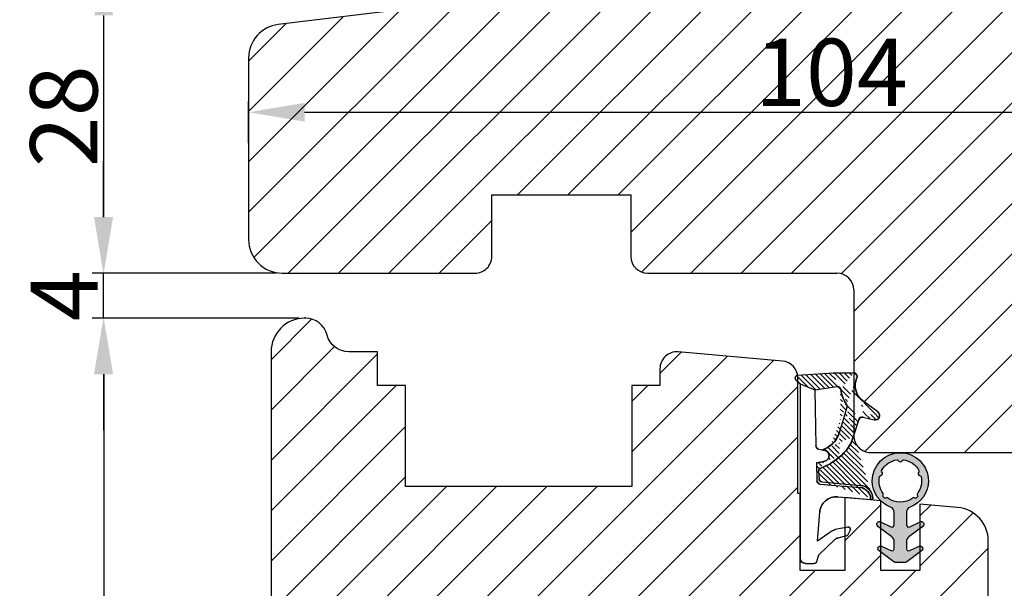
# Model space of a CAD drawing. Units: millimetres. Extents: x 63 to 3172, y -2920 to 353.
# Drawn here: x 254 to 276, y -396 to -383 of the extents above; entities that cross this region are included whole.
import ezdxf

# ---------------------------------------------------------------- set-up
doc = ezdxf.new("R2010")
doc.units = ezdxf.units.MM
doc.layers.get('0').update_dxf_attribs({"lineweight": 0})
doc.layers.get('DEFPOINTS').update_dxf_attribs({"lineweight": 0})
for name, color, linetype, lineweight in [('02 MEASURES', 156, 'Continuous', 13), ('03 FRAME', 40, 'Continuous', 25), ('05 SASH', 40, 'Continuous', 25), ('06 SASH HATCH', 40, 'Continuous', 0), ('13 GASKET', 254, 'Continuous', 25), ('14 GASKET HATCH', 254, 'Continuous', 0), ('HATCH_TÆTNINGS.', 253, 'Continuous', 0)]:
    doc.layers.add(name, color=color, linetype=linetype, lineweight=lineweight)
doc.styles.add('M1x0.25', font='arial.ttf', dxfattribs={"height": 1.5})
doc.dimstyles.new('M1x0.25', dxfattribs={"dimscale": 0, "dimtxt": 1.5, "dimasz": 1.25, "dimexe": 0.25, "dimexo": 0.125, "dimgap": 0.125, "dimtad": 1, "dimdec": 0, "dimlfac": 4, "dimdsep": 46, "dimtxsty": 'M1x0.25', "dimcen": -1, "dimclrd": 256, "dimclre": 256, "dimclrt": 256, "dimazin": 2, "dimtfac": 1, "dimtdec": 0, "dimtmove": 0, "dimatfit": 3, "dimfxl": 1, "dimtolj": 1, "dimarcsym": 0})

# ---------------------------------------------------------------- blocks, each defined once
blk = doc.blocks.new('*D83')
at = {"layer": '02 MEASURES', "lineweight": -2, "transparency": 16777216}
for p, q in [((272.9472518832175, -378.1120533502349), (289.5381731028668, -378.1120533502349)), ((289.2881731028668, -391.8596959789811), (289.2881731028668, -379.3620533502349)), ((284.322251883218, -393.1096959789811), (289.5381731028668, -393.1096959789811))]:
    blk.add_line(p, q, dxfattribs=at)
at = {"layer": '02 MEASURES', "transparency": 16777216}
for points in [[(289.4965064362001, -379.3620533502349), (289.0798397695335, -379.3620533502349), (289.2881731028668, -378.1120533502349)], [(289.0798397695335, -391.8596959789811), (289.4965064362001, -391.8596959789811), (289.2881731028668, -393.1096959789811)]]:
    blk.add_solid(points, dxfattribs=at)
at = {"layer": 'DEFPOINTS', "color": 0, "transparency": 16777216}
for p in [(272.8222518832175, -378.1120533502349), (289.2881731028668, -378.1120533502349), (284.197251883218, -393.1096959789811)]:
    blk.add_point(p, dxfattribs=at)
at = {"layer": '02 MEASURES', "transparency": 16777216, "insert": (288.3974231028668, -385.610874664608), "char_height": 1.5, "attachment_point": 5, "rotation": 90, "style": 'M1x0.25'}
blk.add_mtext('\\A1;60', dxfattribs=at)
blk = doc.blocks.new('*D84')
at = {"layer": '02 MEASURES', "lineweight": -2, "transparency": 16777216}
for p, q in [((258.947251883218, -386.2088714588331), (258.947251883218, -385.2701460153189)), ((284.947251883218, -385.4846959789811), (284.947251883218, -385.2701460153189)), ((260.197251883218, -385.5201460153189), (283.697251883218, -385.5201460153189))]:
    blk.add_line(p, q, dxfattribs=at)
at = {"layer": '02 MEASURES', "transparency": 16777216}
for points in [[(260.197251883218, -385.3118126819856), (260.197251883218, -385.7284793486522), (258.947251883218, -385.5201460153189)], [(283.697251883218, -385.7284793486522), (283.697251883218, -385.3118126819856), (284.947251883218, -385.5201460153189)]]:
    blk.add_solid(points, dxfattribs=at)
at = {"layer": 'DEFPOINTS', "color": 0, "transparency": 16777216}
for p in [(284.947251883218, -385.5201460153189), (284.947251883218, -385.6096959789811), (258.947251883218, -386.3338714588331)]:
    blk.add_point(p, dxfattribs=at)
at = {"layer": '02 MEASURES', "transparency": 16777216, "insert": (271.947251883218, -384.6293960153189), "char_height": 1.5, "attachment_point": 5, "style": 'M1x0.25'}
blk.add_mtext('\\A1;104', dxfattribs=at)
blk = doc.blocks.new('*D86')
at = {"layer": '02 MEASURES', "lineweight": -2, "transparency": 16777216}
for p, q in [((271.634751883218, -382.1096959789811), (255.4655782510221, -382.1096959789811)), ((255.7155782510221, -387.8596959789816), (255.7155782510221, -383.3596959789811)), ((259.572251883218, -389.1096959789816), (255.4655782510221, -389.1096959789816))]:
    blk.add_line(p, q, dxfattribs=at)
at = {"layer": '02 MEASURES', "transparency": 16777216}
for points in [[(255.9239115843554, -383.3596959789811), (255.5072449176887, -383.3596959789811), (255.7155782510221, -382.1096959789811)], [(255.5072449176887, -387.8596959789816), (255.9239115843554, -387.8596959789816), (255.7155782510221, -389.1096959789816)]]:
    blk.add_solid(points, dxfattribs=at)
at = {"layer": 'DEFPOINTS', "color": 0, "transparency": 16777216}
for p in [(255.7155782510221, -382.1096959789811), (271.759751883218, -382.1096959789811), (259.697251883218, -389.1096959789816)]:
    blk.add_point(p, dxfattribs=at)
at = {"layer": '02 MEASURES', "transparency": 16777216, "insert": (254.824828251022, -385.6096959789813), "char_height": 1.5, "attachment_point": 5, "rotation": 90, "style": 'M1x0.25'}
blk.add_mtext('\\A1;28', dxfattribs=at)
blk = doc.blocks.new('*D88')
at = {"layer": '02 MEASURES', "lineweight": -2, "transparency": 16777216}
for p, q in [((255.7066164001276, -387.8596959789818), (255.7066164001276, -386.6096959789818)), ((259.5722518832181, -389.1096959789818), (255.4566164001276, -389.1096959789818)), ((255.7066164001276, -390.1151502368218), (255.7066164001276, -389.1096959789818)), ((260.0722518832195, -390.1151502368218), (255.4566164001276, -390.1151502368218)), ((255.7066164001276, -391.3651502368218), (255.7066164001276, -392.6151502368218))]:
    blk.add_line(p, q, dxfattribs=at)
at = {"layer": '02 MEASURES', "transparency": 16777216}
for points in [[(255.4982830667943, -387.8596959789818), (255.914949733461, -387.8596959789818), (255.7066164001276, -389.1096959789818)], [(255.4982830667943, -391.3651502368218), (255.914949733461, -391.3651502368218), (255.7066164001276, -390.1151502368218)]]:
    blk.add_solid(points, dxfattribs=at)
at = {"layer": 'DEFPOINTS', "color": 0, "transparency": 16777216}
for p in [(255.7066164001276, -389.1096959789818), (259.6972518832181, -389.1096959789818), (260.1972518832195, -390.1151502368218)]:
    blk.add_point(p, dxfattribs=at)
at = {"layer": '02 MEASURES', "transparency": 16777216, "insert": (254.8316164001274, -389.6124231079017), "char_height": 1.5, "attachment_point": 5, "rotation": 90, "style": 'M1x0.25'}
blk.add_mtext('\\A1;4', dxfattribs=at)
blk = doc.blocks.new('A$C3DED3EB6')
at = {"layer": '14 GASKET HATCH'}
h = blk.add_hatch(dxfattribs=at)
h.set_pattern_fill('DOTS', color=256, scale=0.3, style=0)
h.set_pattern_definition([(0, (0, 0), (0.238125, 0.47625), [0, -0.47625])])
h.paths.add_polyline_path([(2.948936325798528, 14.16846693998471, 0.1233562354167789), (3.462178012545062, 15.53323871688144, -0.4239225800832188), (3.804242937811296, 15.79579674342085), (5.772369414261966, 15.50384625492632), (7.098141160953276, 16.01004763302973), (7.428843106313593, 16.3086568259786, 0.5597157698746498), (7.335171942488898, 16.81144107244069), (4.09572431857498, 17.00833822118847, 0.0002130593468304109), (4.092672920077348, 17.00833952144649), (2.299931126161084, 17.00833952144649, 0.5464558960854429), (2.027200924058896, 16.58336657692928, -0.3539851446939941), (1.496402880765118, 14.51120763727593), (0.1611845139370871, 13.51792970499309, 0.816254782021822), (0.4935715264653027, 12.80810857551728), (1.49294220499695, 13.04874910257644, -0.4060012705921573), (1.852746290838354, 12.83548836869574), (2.349653054051487, 11.30021085488008, 0.171791316987674), (3.601842131521952, 9.488127066826289, 0.08868838781472055), (5.241247101306628, 8.51436845434437, -0.3365334673739491), (5.434699850606926, 8.207500155993651), (5.397650425405345, 7.562150165756123, -0.3846007092480884), (5.12410285637668, 7.267504095791452), (1.710883924876585, 6.965704004792455, 0.3870274350668444), (0.5984038476602236, 5.793987987916841, 0.4454802709434807), (0.7068353780697407, 5.692253650880559), (0.7981411609533211, 5.699999839959242), (0.7981411609533211, 5.768880636557924, -0.3934789996797767), (1.726894110965418, 6.766339336388683), (5.321575487777864, 7.084184510813998, 0.3786717659810215), (5.594972098131752, 7.372622299806474), (5.641001670823357, 8.9658250684939, -0.04679589384660147), (4.906248048403036, 9.129273275389526, -0.9099370407024293), (4.99993112616113, 10.12041834656685), (5.087619709753547, 10.13652441294097, -0.05794885857717027), (4.363375262902952, 10.54172437595779, -0.1717913169876739), (3.604472791708702, 11.63995697477824), (2.911863623460575, 13.90052560735183, -0.2382014048105942)])
at = {"layer": '13 GASKET'}
for p, q in [((4.092672920077348, 17.00833952144649), (2.299931126161084, 17.00833952144649)), ((7.335171942488898, 16.81144107244069), (4.09572431857498, 17.00833822118847)), ((7.098141160953276, 16.01004763302973), (5.772369414261959, 15.50384625492632)), ((7.098141160953276, 16.01004763302973), (7.428843106313593, 16.3086568259786)), ((7.098141160953276, 16.01004763302973), (7.098141160953332, 0.49999983995923)), ((5.772369414261959, 15.50384625492632), (3.804242937811296, 15.79579674342085)), ((5.772369414261959, 15.50384625492632), (5.676169262962333, 10.48762552533478)), ((0.1611845139370871, 13.51792970499309), (1.496402880765118, 14.51120763727593)), ((2.90608319488382, 13.91939202743762), (3.604472791708702, 11.63995697477824)), ((1.49294220499695, 13.04874910257644), (0.4935715264653027, 12.80810857551728)), ((1.852746290838354, 12.83548836869574), (2.349653054051487, 11.30021085488008)), ((5.430444792264211, 10.19949228523885), (4.99993112616113, 10.12041834656685)), ((4.999931126161073, 10.12041834656685), (4.999931126161073, 10.12041834656685)), ((5.641001670823357, 8.9658250684939), (5.595072217577979, 7.376087693239441)), ((5.435711744976288, 8.2251259630834), (5.397650425405345, 7.562150165756123)), ((5.12410285637668, 7.267504095791452), (1.709278646301016, 6.965562064521436)), ((5.321575487777864, 7.084184510813998), (1.726894110965418, 6.766339336388683)), ((3.717986449939019, 5.947713325071362), (0.7068353780697407, 5.692253650880559)), ((0.7981411609533211, 5.768880636557924), (0.7981411609533211, 5.699999839959219)), ((5.536640084234307, 1.975276746650678), (5.340774354185385, 4.562737022604864)), ((2.6210456879611, 2.957306085288849), (2.821045687961089, 2.557306085288843)), ((2.840148584136273, 3.242663469674568), (3.958461729907981, 3.013095602064567)), ((4.450525210158901, 2.754314901758505), (5.536640084234307, 1.975276746650678)), ((2.953871257453045, 2.452124837481904), (3.735590612231022, 2.267122489519181)), ((5.417032402259679, 0.7626071033726589), (3.986089886915863, 2.121591673585357)), ((5.63547147074172, 0.09538237915907644), (5.417032402259679, 0.7626071033726589)), ((6.598141160953332, -1.600407699697826e-07), (5.854860838614684, -1.600407699697826e-07))]:
    blk.add_line(p, q, dxfattribs=at)
for centre, radius, start, end in [((2.299931126161084, 16.70833952144648), 0.3, 90, 204.6186343457638), ((4.092672920077348, 13.42788299774188), 3.580456523704592, 89.95117039530214, 90), ((7.227790357431161, 16.53131753685241), 0.3, 312.0806368654311, 69.02634671876179), ((0.4817297788131896, 15.8751865579984), 1.7, 306.6458075218945, 24.61863434576373), ((0.4817297788131896, 15.8751865579984), 3, 325.3259894354836, 353.4550527452148), ((3.760222835918228, 15.49904393276975), 0.3, 81.5623147329421, 173.4550527452147), ((3.195656980497063, 13.99779497818335), 0.3, 145.3259894354836, 195.1497759798413), ((0.3999311261611069, 13.19699348835252), 0.4, 126.6458075218946, 283.5386357810528), ((1.563172505225168, 12.75708541795001), 0.3, 15.14977597984291, 103.5386357810528), ((5.534964695796759, 12.16264331308309), 2, 195.1497759798429, 234.1408470553259), ((5.534964695796759, 12.16264331308309), 3.3, 195.1497759798429, 234.1408470553259), ((6.467720210844675, 13.45313043732662), 3.592290761353148, 234.1408470553259, 247.406910967737), ((4.999931126161073, 9.62041834656685), 0.5, 89.99999999999349, 259.2008842112485), ((5.376249336165699, 10.49455643510845), 0.3, 280.4077113124914, 358.6761759562514), ((7.14484191384463, 13.58614905581413), 5.417253148946114, 229.1545069856906, 249.4273463858496), ((6.144910059580923, 12.96426364068054), 4.03006633689945, 252.1000828832487, 262.8170934079719), ((5.135828648806864, 8.233500247043253), 0.3, 358.4004217958814, 69.42734638584962), ((5.097679659380162, 7.566338187990596), 0.3, 275.0530065277401, 359.200120689523), ((5.295152290781346, 7.383018603013142), 0.3, 275.0530065277401, 358.6761759562514), ((1.798141160953321, 5.768880636557924), 1.2, 94.08561677997454, 178.8011247955473), ((1.798141160953321, 5.768880636557924), 1, 94.08561677997454, 180), ((0.6983819571012759, 5.791895708636957), 0.1, 178.8011247955473, 274.849240648168), ((3.844787764465934, 4.453082458725333), 1.5, 4.192235401705569, 94.84924064816796), ((2.799931126161084, 3.046748804388841), 0.1999999999999993, 78.39945201840169, 206.5650511770649), ((3.757374440032095, 2.033522275635988), 1, 46.11995994685694, 78.39945201840169), ((2.999931126161073, 2.646748804388835), 0.1999999999999993, 206.5650511770649, 256.6853040128094), ((3.620440940460924, 1.780562572251796), 0.5, 43.00468837376319, 76.68530401280935), ((5.854860838614684, 0.2999998399592414), 0.3, 223.0046883737632, 270), ((6.598141160953332, 0.49999983995923), 0.5, 270, 0)]:
    blk.add_arc(centre, radius, start, end, dxfattribs=at)
blk = doc.blocks.new('01 top')
at = {"layer": 'HATCH_TÆTNINGS.'}
blk.add_blockref('A$C3DED3EB6', (-7.168774692167062, 1.115849404683104), dxfattribs=at)
blk = doc.blocks.new('02 v.side')
at = {"layer": '14 GASKET HATCH'}
h = blk.add_hatch(dxfattribs=at)
h.set_pattern_fill('ANSI31', color=43, scale=0.1, style=0)
h.set_pattern_definition([(45, (0, 0), (-0.2245064030267288, 0.2245064030267289), [])])
edge = h.paths.add_edge_path()
edge.add_line((-17.12589703774194, 0.07063353115558257), (-16.61969565963852, 1.396405277846899))
edge.add_line((-17.92729047715289, -0.1663972503800402), (-18.12418762590067, 3.073050373533878))
edge.add_line((-17.12589703774194, 0.07063353115558257), (-17.42450623069081, -0.2600684142047349))
edge.add_arc((-17.64716694156462, -0.05901566532230262), 0.3, 200.9736532812382, 317.9193631345689)
edge.add_line((-16.61969565963852, 1.396405277846899), (-16.91164614813306, 3.364531754297563))
edge.add_line((-13.95133777340794, 5.316028401270503), (-12.41606025959229, 4.81912163805737))
edge.add_line((-15.03524143214983, 4.262691497225038), (-12.75580637949045, 3.564301900400156))
edge.add_arc((-13.2784927177953, 1.633809996312098), 2, 35.85915294467413, 74.85022402015707)
edge.add_arc((-17.82418892615868, 4.868843565947774), 0.3, 65.38136565423626, 180)
edge.add_arc((-16.99103596271061, 6.687044913295669), 1.7, 245.3813656542363, 323.3541924781055)
edge.add_arc((-14.31284289306473, 6.76884356594775), 0.4, 346.4613642189472, 503.3541924781054)
edge.add_arc((-13.87293482266222, 5.605602186883689), 0.3, 166.4613642189472, 254.8502240201571)
edge.add_line((-14.6337791097053, 7.00759017817177), (-15.62705704198814, 5.672371811343741))
edge.add_line((-14.16459850728864, 5.675832487111907), (-13.92395798022949, 6.675203165643555))
edge.add_line((-18.12418892615869, 3.07610177203151), (-18.12418892615869, 4.868843565947774))
edge.add_arc((-16.61489333748196, 3.408551856190631), 0.3, 96.54494725478526, 188.4376852670579)
edge.add_arc((-15.11364438289556, 3.973117711611795), 0.3, 74.85022402015865, 124.6740105645164)
edge.add_arc((-16.99103596271061, 6.687044913295669), 3, 276.5449472547852, 304.6740105645164)
edge.add_arc((-13.2784927177953, 1.633809996312098), 3.3, 35.85915294467413, 74.85022402015707)
edge.add_arc((-14.56897984203883, 0.7010544812641823), 3.592290761353148, 22.59308903226295, 35.85915294467413)
edge.add_line((-11.25237381765318, 2.081154982355311), (-11.23626775127906, 2.168843565947728))
edge.add_arc((-10.73626775127906, 2.168843565947784), 0.5, 10.79911578875154, 180.0000000000065)
edge.add_arc((-14.70199846052634, 0.02393277826422757), 5.417253148946114, 20.57265361415038, 40.84549301430939)
edge.add_arc((-14.08011304539275, 1.023864632527935), 4.03006633689945, 7.182906592028066, 17.89991711675124)
edge.add_line((-10.08167447320611, 1.527773021285499), (-8.491937097951649, 1.573702474530878))
edge.add_arc((-9.349349651755462, 2.032946043301992), 0.3, 200.5726536141504, 271.5995782041187)
edge.add_line((-8.38335350050366, 2.044671835732176), (-8.081411469233643, 5.459496045807841))
edge.add_line((-8.200033915526205, 1.847199204330993), (-7.88218874110089, 5.441880581143439))
edge.add_arc((-8.49886800772535, 1.873622401327511), 0.3, 271.3238240437486, 354.9469934722599)
edge.add_line((-9.34097536779561, 1.733062947132568), (-8.67799957046833, 1.771124266703511))
edge.add_arc((-8.682187592702803, 2.071095032728694), 0.3, 270.799879310477, 354.9469934722599)
edge.add_arc((-6.884730041270132, 5.370633531155535), 1.2, 91.19887520445266, 175.9143832200254)
edge.add_arc((-6.884730041270132, 5.370633531155535), 1, 90, 175.9143832200254)
edge.add_line((-6.884730041270132, 6.370633531155535), (-6.815849244671426, 6.370633531155534))
edge.add_line((-6.815849244671449, 6.370633531155535), (-6.808103055592767, 6.461939314039115))
edge.add_arc((-6.907745113349165, 6.47039273500758), 0.1, 355.1507593518321, 451.1988752044526)
at = {"layer": '13 GASKET'}
for p, q in [((-14.6337791097053, 7.00759017817177), (-15.62705704198814, 5.672371811343741)), ((-14.16459850728864, 5.675832487111907), (-13.92395798022949, 6.675203165643555)), ((-7.063562729783571, 3.450788242169837), (-6.815849244671448, 6.370633531155534)), ((-6.884730041270132, 6.370633531155535), (-6.815849244671426, 6.370633531155534)), ((-6.815849244671449, 6.370633531155535), (-6.808103055592767, 6.461939314039115)), ((-13.95133777340794, 5.316028401270503), (-12.41606025959229, 4.81912163805737)), ((-8.38335350050366, 2.044671835732176), (-8.081411469233643, 5.459496045807841)), ((-8.200033915526205, 1.847199204330993), (-7.88218874110089, 5.441880581143439)), ((-18.12418892615869, 3.07610177203151), (-18.12418892615869, 4.868843565947774)), ((-4.073155490001056, 4.547729004147754), (-3.673155490001051, 4.347729004147766)), ((-15.03524143214983, 4.262691497225038), (-12.75580637949045, 3.564301900400156)), ((-4.358512874386776, 4.328626107972583), (-4.128945006776775, 3.210312962200875)), ((-3.567974242194112, 4.21490343465581), (-3.38297189423139, 3.433184079877833)), ((-17.92729047715289, -0.1663972503800402), (-18.12418762590067, 3.073050373533878)), ((-16.61969565963852, 1.396405277846899), (-16.91164614813306, 3.364531754297563)), ((-3.870164306470714, 2.718249481949955), (-3.091126151362887, 1.632134607874548)), ((-1.878456508084868, 1.751742289849176), (-3.237441078297565, 3.182684805192992)), ((-11.31534168995106, 1.738329899844646), (-11.25237381765318, 2.08115498235531)), ((-11.25237381765318, 2.081154982355311), (-11.23626775127906, 2.168843565947728)), ((-11.23626775127906, 2.168843565947784), (-11.23626775127906, 2.168843565947784)), ((-9.34097536779561, 1.733062947132568), (-8.67799957046833, 1.771124266703511)), ((-3.091126151362887, 1.632134607874548), (-5.678586427317073, 1.828000337923471)), ((-17.12589703774194, 0.07063353115558257), (-16.61969565963852, 1.396405277846899)), ((-16.61969565963852, 1.396405277846899), (-11.60347493004699, 1.492605429146525)), ((-10.08167447320611, 1.527773021285499), (-8.491937097951649, 1.573702474530878)), ((-1.211231783871285, 1.533303221367134), (-1.878456508084868, 1.751742289849176)), ((-1.115849244671439, 0.5706335311555222), (-1.115849244671439, 1.313913853494171)), ((-17.12589703774194, 0.07063353115558257), (-17.42450623069081, -0.2600684142047349)), ((-17.12589703774194, 0.07063353115558257), (-1.615849244671439, 0.07063353115552218))]:
    blk.add_line(p, q, dxfattribs=at)
for centre, radius, start, end in [((-14.31284289306473, 6.76884356594775), 0.4, 346.4613642189472, 143.3541924781054), ((-6.884730041270132, 5.370633531155535), 1.2, 91.19887520445266, 175.9143832200254), ((-6.884730041270132, 5.370633531155535), 1, 90, 175.9143832200254), ((-6.907745113349165, 6.47039273500758), 0.1, 355.1507593518321, 91.19887520445266), ((-16.99103596271061, 6.687044913295669), 1.7, 245.3813656542363, 323.3541924781055), ((-13.87293482266222, 5.605602186883689), 0.3, 166.4613642189472, 254.8502240201571), ((-17.82418892615868, 4.868843565947774), 0.3, 65.38136565423626, 180), ((-13.2784927177953, 1.633809996312098), 3.3, 35.85915294467413, 74.85022402015707), ((-4.162598209101048, 4.368843565947771), 0.1999999999999993, 63.43494882293511, 191.6005479815983), ((-16.61489333748196, 3.408551856190631), 0.3, 96.54494725478526, 188.4376852670579), ((-16.99103596271061, 6.687044913295669), 3, 276.5449472547852, 304.6740105645164), ((-15.11364438289556, 3.973117711611795), 0.3, 74.85022402015865, 124.6740105645164), ((-13.2784927177953, 1.633809996312098), 2, 35.85915294467413, 74.85022402015707), ((-14.70199846052634, 0.02393277826422757), 5.417253148946114, 20.57265361415038, 40.84549301430939), ((-3.762598209101043, 4.168843565947782), 0.1999999999999993, 13.31469598719062, 63.43494882293511), ((-14.54373240245408, 3.076101772031509), 3.580456523704592, 180, 180.0488296046979), ((-14.56897984203883, 0.7010544812641823), 3.592290761353148, 22.59308903226295, 35.85915294467413), ((-10.73626775127906, 2.168843565947784), 0.5, 10.79911578875154, 180.0000000000065), ((-5.568931863437542, 3.323986927642921), 1.5, 175.150759351832, 265.8077645982944), ((-3.149371680348197, 3.41140025207676), 1, 191.6005479815983, 223.8800400531431), ((-2.896411976964004, 3.548333751647931), 0.5, 193.3146959871906, 226.9953116262368), ((-14.08011304539275, 1.023864632527935), 4.03006633689945, 7.182906592028066, 17.89991711675124), ((-9.349349651755462, 2.032946043301992), 0.3, 200.5726536141504, 271.5995782041187), ((-8.682187592702803, 2.071095032728694), 0.3, 270.799879310477, 354.9469934722599), ((-8.49886800772535, 1.873622401327511), 0.3, 271.3238240437486, 354.9469934722599), ((-11.61040583982066, 1.792525355943158), 0.3, 271.3238240437486, 349.5922886875087), ((-1.41584924467145, 1.313913853494171), 0.3, 0, 46.9953116262368), ((-1.615849244671439, 0.5706335311555222), 0.5, 270, 0), ((-17.64716694156462, -0.05901566532230262), 0.3, 200.9736532812382, 317.9193631345689)]:
    blk.add_arc(centre, radius, start, end, dxfattribs=at)
blk = doc.blocks.new('A$C5A905CC1')
at = {"layer": '14 GASKET HATCH'}
h = blk.add_hatch(color=256, dxfattribs=at)
edge = h.paths.add_edge_path()
edge.add_arc((-2.313563893234456, 1.239754257969733), 0.3000000000015715, 233.5310108141654, 269.9999999989571, ccw=False)
edge.add_line((-2.491880179088184, 0.9985006524002529), (-3.81099595635169, 1.97349054094957))
edge.add_arc((-3.662399051479333, 2.174535212258599), 0.2499999999988002, 179.9999999997253, 233.5310108153791, ccw=False)
edge.add_arc((-3.662399051478661, 2.174535212257958), 0.249999999999472, 57.980970379606276, 179.9999999995784, ccw=False)
edge.add_line((-3.529848827274691, 2.38650322414469), (-2.750632812760159, 2.003444886031502))
edge.add_arc((-2.662399051477063, 2.182929713718137), 0.1999999999996579, 243.8215206138163, 359.9999999992637)
edge.add_line((-2.462399051477405, 2.182929713715566), (-2.462399051477405, 2.824519991689158))
edge.add_arc((-2.9623990514772, 2.82451999168681), 0.4999999999997948, 2.689985927395688e-10, 53.53101081525221)
edge.add_line((-2.665205241730291, 3.226609334305977), (-3.910995956353872, 4.147402922659239))
edge.add_arc((-3.762399051477909, 4.348447593970088), 0.2500000000024062, 179.9999999993083, 233.5310108149621, ccw=False)
edge.add_arc((-3.762399051480843, 4.348447593971266), 0.249999999999472, 57.980970379606276, 179.9999999995784, ccw=False)
edge.add_line((-3.629848827276874, 4.560415605857997), (-2.750288927320071, 4.130118268021761))
edge.add_arc((-2.662399051478162, 4.309771739251227), 0.2000000000007568, 243.9312453548507, 360.0000000002295)
edge.add_line((-2.462399051477405, 4.309771739252028), (-2.462399051477405, 5.429505158688698))
edge.add_arc((-2.962399051480014, 5.429505158689556), 0.5000000000026095, 359.9999999999017, 429.5126848851589)
edge.add_arc((-1.912399051479028, 8.239754257970297), 2.499999999999105, 179.999999999482, 249.5126848852916, ccw=False)
edge.add_arc((-1.912399051478474, 8.239754257971413), 2.499999999999659, 89.99999999974199, 179.9999999995076, ccw=False)
edge.add_arc((-1.912399051484289, 8.239754257967942), 2.50000000000313, 44.999999999774104, 89.99999999960869, ccw=False)
edge.add_arc((-1.912399051474861, 8.239754257967567), 2.499999999996728, 8.031975085032173e-11, 44.999999999932925, ccw=False)
edge.add_arc((-1.912399051478876, 8.239754257971434), 2.500000000000743, 290.48731511473443, 359.9999999999917, ccw=False)
edge.add_arc((-0.8623990514753411, 5.429505158688926), 0.500000000003519, 110.4873151149135, 180.0000000000261)
edge.add_line((-1.36239905147886, 5.429505158688698), (-1.36239905147886, 4.309771739252028))
edge.add_arc((-1.162399051478103, 4.309771739251227), 0.2000000000007571, 179.9999999997705, 296.0687546451493)
edge.add_line((-1.074509175636194, 4.130118268021761), (-0.1949492756830296, 4.560415605857997))
edge.add_arc((-0.06239905147960934, 4.348447593970275), 0.2500000000000213, -1.850253283919301e-10, 122.01902962016649, ccw=False)
edge.add_arc((-0.06239905147953084, 4.348447593966156), 0.249999999999943, -53.53101081421022, 7.589164852106478e-10, ccw=False)
edge.add_line((0.0861978533976071, 4.147402922659239), (-1.159592861225974, 3.226609334305977))
edge.add_arc((-0.8623990514790656, 2.82451999168681), 0.4999999999997947, 126.4689891847478, 179.999999999731)
edge.add_line((-1.36239905147886, 2.824519991689158), (-1.36239905147886, 2.182929713715566))
edge.add_arc((-1.162399051479202, 2.182929713718137), 0.1999999999996582, 180.0000000007363, 296.1784793861837)
edge.add_line((-1.074165290196106, 2.003444886031502), (-0.2949492756815744, 2.38650322414469))
edge.add_arc((-0.1623990514781541, 2.174535212256967), 0.2500000000000216, -1.8491164155420847e-10, 122.0190296201664, ccw=False)
edge.add_arc((-0.1623990514762883, 2.174535212258274), 0.2499999999981557, 306.46898918454644, 359.9999999995154, ccw=False)
edge.add_line((-0.01380214660457568, 1.97349054094957), (-1.332917923868081, 0.9985006524002529))
edge.add_arc((-1.511234209721926, 1.239754257970085), 0.3000000000019241, 270.0000000003703, 306.46898918581246, ccw=False)
edge.add_line((-1.511234209719987, 0.9397542579681613), (-2.313563893239916, 0.9397542579681613))
edge = h.paths.add_edge_path(flags=16)
edge.add_arc((-1.912399051482802, 8.239754257971567), 1.899999999997786, -36.67934481227309, 11.228400938444395, ccw=False)
edge.add_arc((-0.3084169782435188, 7.045082123574087), 0.09999999999691905, 143.3206551864913, 209.7424767078083)
edge.add_arc((-0.5688961672310183, 6.896251373719327), 0.1999999999996071, -119.74247670902753, 29.742476710555195, ccw=False)
edge.add_arc((-0.7177269170857494, 6.635772184728289), 0.09999999999997713, 60.25752329015628, 126.6793448115152)
edge.add_arc((-1.912399051486032, 8.23975425796948), 1.899999999997932, 233.32065518777222, 306.67934481241144, ccw=False)
edge.add_arc((-3.107071185884387, 6.635772184723516), 0.1000000000026542, 53.3206551875142, 119.7424767070156)
edge.add_arc((-3.255901935741842, 6.896251373715631), 0.1999999999992163, 150.2575232905621, 299.7424767109657, ccw=False)
edge.add_arc((-3.516381124730709, 7.045082123573468), 0.1000000000000239, 330.2575232888153, 396.679344812626)
edge.add_arc((-1.912399051496797, 8.239754257969585), 1.899999999989559, 168.7715990614454, 216.6793448123834, ccw=False)
edge.add_arc((-3.677944810185864, 8.590251296370202), 0.1000000000027369, 93.79771282433268, 168.7715990631231, ccw=False)
edge.add_arc((-3.697815030978064, 8.889592530292116), 0.1999999999976388, 273.7977128194559, 406.2022871789935)
edge.add_arc((-3.490180722525279, 9.106128887407515), 0.1000000000014843, 151.2284009294407, 226.2022871795994, ccw=False)
edge.add_arc((-1.912399051486596, 8.239754257972358), 1.899999999999963, 98.77159906144539, 151.2284009379553, ccw=False)
edge.add_arc((-2.186891784336372, 10.01870162639471), 0.09999999999881146, 23.797712820998186, 98.77159906016408, ccw=False)
edge.add_arc((-1.912399051485409, 10.13975425797321), 0.2000000000013062, 203.7977128203503, 336.2022871796497)
edge.add_arc((-1.637906318636265, 10.01870162639993), 0.0999999999950405, 81.22840093422963, 156.2022871813172, ccw=False)
edge.add_arc((-1.912399051488639, 8.239754257969473), 1.900000000004597, 28.771599061566576, 81.22840093821941, ccw=False)
edge.add_arc((-0.3346173804459082, 9.106128887407051), 0.100000000001405, -46.202287179262385, 28.771599061375127, ccw=False)
edge.add_arc((-0.126983071993097, 8.889592530291711), 0.1999999999976925, 133.7977128208551, 266.202287178555)
edge.add_arc((-0.1468532927838458, 8.590251296370862), 0.1000000000015221, 11.228400936628987, 86.20228718043478, ccw=False)
at = {"layer": '13 GASKET'}
blk.add_lwpolyline([(-2.313563893239916, 0.9397542579681613, -0.160482808728823), (-2.491880179088184, 0.9985006524002529), (-3.81099595635169, 1.97349054094957, -0.2379155202608505), (-3.912399051478133, 2.174535212259798, -0.5891568643522112), (-3.529848827274691, 2.38650322414469), (-2.750632812760159, 2.003444886031502, 0.5553275361855571), (-2.462399051477405, 2.182929713715566), (-2.462399051477405, 2.824519991689158, 0.2379155202577592), (-2.665205241730291, 3.226609334305977), (-3.910995956353872, 4.147402922659239, -0.2379155202608505), (-4.012399051480315, 4.348447593973106, -0.5891568643522112), (-3.629848827276874, 4.560415605857997), (-2.750288927320071, 4.130118268021761, 0.5547012925940934), (-2.462399051477405, 4.309771739252028), (-2.462399051477405, 5.429505158688698, 0.3129626543681778), (-2.787399051478133, 5.897880008571519, -0.312962654370824), (-4.412399051478133, 8.2397542579929, -0.4142135623718963), (-1.912399051467219, 10.73975425797107, -0.1989123673789082), (-0.1446320985087368, 10.00752121092955, -0.1989123673789895), (0.5876009485218674, 8.239754257971072, -0.3129626543681778), (-1.037399051478133, 5.897880008571519, 0.3129626543674849), (-1.36239905147886, 5.429505158688698), (-1.36239905147886, 4.309771739252028, 0.5547012925940936), (-1.074509175636194, 4.130118268021761), (-0.1949492756830296, 4.560415605857997, -0.5891568643544405), (0.1876009485204122, 4.348447593969468, -0.2379155202576937), (0.0861978533976071, 4.147402922659239), (-1.159592861225974, 3.226609334305977, 0.2379155202577592), (-1.36239905147886, 2.824519991689158), (-1.36239905147886, 2.182929713715566, 0.555327536185557), (-1.074165290196106, 2.003444886031502), (-0.2949492756815744, 2.38650322414469, -0.5891568643544405), (0.0876009485218674, 2.17453521225616, -0.2379155202576937), (-0.01380214660457568, 1.97349054094957), (-1.332917923868081, 0.9985006524002529, -0.1604828087317341), (-1.511234209719987, 0.9397542579681613)], format="xyb", close=True, dxfattribs=at)
blk.add_lwpolyline([(-0.04876741729822243, 8.609723354056769, -0.2121358758887536), (-0.3886160819020006, 7.104815730293922, 0.2982166266963211), (-0.3952433745726012, 6.995471873626229, -0.7637626158293958), (-0.6681166671332903, 6.722598581058264, 0.2982166266965203), (-0.7774605238046206, 6.715971288391302, -0.3314867027973096), (-3.047337579162559, 6.715971288387664, 0.2982166266876934), (-3.156681435833889, 6.722598581058264, -0.7637626158350682), (-3.429554728401854, 6.995471873618953, 0.2982166267081692), (-3.436182021068817, 7.104815730293922, -0.2121358758897588), (-3.776030685672595, 8.609723354056769, -0.3393271914647967), (-3.684568217122433, 8.690031707679736, 0.6519202405257142), (-3.559392158676928, 9.033950101700611, -0.3393271915201133), (-3.577835259799031, 9.154260811279528, -0.2329685710395339), (-2.20214138060328, 10.11753203575063, -0.3393271914666278), (-2.095394206720812, 10.05905250358774, 0.6519202405242336), (-1.729403896250005, 10.05905250358774, -0.3393271915051703), (-1.622656722360261, 10.11753203575063, -0.2329685710401912), (-0.2469628431645106, 9.154260811264976, -0.3393271914737869), (-0.2654059442938888, 9.033950101700611, 0.6519202405142891), (-0.1402298858556605, 8.690031707679736, -0.3393271914892008), (-0.04876741729822243, 8.609723354056769, -5.53287925955306)], format="xyb", dxfattribs=at)
blk = doc.blocks.new('*D89')
at = {"layer": '02 MEASURES', "lineweight": -2, "transparency": 16777216}
for p, q in [((260.0722518832193, -390.1151502368216), (255.4655782510221, -390.1151502368216)), ((255.7155782510221, -391.3651502368216), (255.7155782510221, -414.3643696709587)), ((262.0919920364189, -415.6143696709587), (255.4655782510221, -415.6143696709587))]:
    blk.add_line(p, q, dxfattribs=at)
at = {"layer": '02 MEASURES', "transparency": 16777216}
for points in [[(255.9239115843554, -391.3651502368216), (255.5072449176887, -391.3651502368216), (255.7155782510221, -390.1151502368216)], [(255.5072449176887, -414.3643696709587), (255.9239115843554, -414.3643696709587), (255.7155782510221, -415.6143696709587)]]:
    blk.add_solid(points, dxfattribs=at)
at = {"layer": 'DEFPOINTS', "color": 0, "transparency": 16777216}
for p in [(260.1972518832193, -390.1151502368216), (255.7155782510221, -415.6143696709587), (262.2169920364189, -415.6143696709587)]:
    blk.add_point(p, dxfattribs=at)
at = {"layer": '02 MEASURES', "transparency": 16777216, "insert": (254.824828251022, -402.8647599538901), "char_height": 1.5, "attachment_point": 5, "rotation": 90, "style": 'M1x0.25'}
blk.add_mtext('\\A1;102', dxfattribs=at)
blk = doc.blocks.new('*D91')
at = {"layer": '02 MEASURES', "lineweight": -2, "transparency": 16777216}
for p, q in [((276.1972424315494, -393.1096959789811), (282.3585191177409, -393.1096959789811)), ((282.1085191177409, -394.3596959789811), (282.1085191177409, -414.3700354775151)), ((272.5722518832182, -415.6200354775151), (282.3585191177409, -415.6200354775151))]:
    blk.add_line(p, q, dxfattribs=at)
at = {"layer": '02 MEASURES', "transparency": 16777216}
for points in [[(282.3168524510742, -394.3596959789811), (281.9001857844076, -394.3596959789811), (282.1085191177409, -393.1096959789811)], [(281.9001857844076, -414.3700354775151), (282.3168524510742, -414.3700354775151), (282.1085191177409, -415.6200354775151)]]:
    blk.add_solid(points, dxfattribs=at)
at = {"layer": 'DEFPOINTS', "color": 0, "transparency": 16777216}
for p in [(276.0722424315494, -393.1096959789811), (272.4472518832182, -415.6200354775151), (282.1085191177409, -415.6200354775151)]:
    blk.add_point(p, dxfattribs=at)
at = {"layer": '02 MEASURES', "transparency": 16777216, "insert": (281.2177691177409, -404.3648657282481), "char_height": 1.5, "attachment_point": 5, "rotation": 90, "style": 'M1x0.25'}
blk.add_mtext('\\A1;90', dxfattribs=at)

msp = doc.modelspace()

# ---------------------------------------------------------------- hatches: boundary and pattern name
at = {"layer": '06 SASH HATCH'}
h = msp.add_hatch(dxfattribs=at)
h.set_pattern_fill('ANSI31', color=256, scale=0.25, style=0)
h.set_pattern_definition([(45, (-574.3923028945192, -364.5962054154925), (-0.5612660075668221, 0.5612660075668221), [])])
h.paths.add_polyline_path([(284.9472518832179, -392.3596959789811), (284.9472518832179, -382.0517737539381, 0.3394542588637635), (284.3913661670445, -381.3273293842212), (272.9193090251312, -378.1248311653767, 0.4931454260314115), (272.4472518832174, -378.4870533502349), (272.4472518832179, -381.7346959789811, -0.4142135623733174), (272.0722518832181, -382.1096959789811), (271.4472518832179, -382.1096959789811), (259.6058498756641, -383.5636373249536, 0.3788661086954669), (258.9472518832179, -384.3080469386846), (258.9472518832179, -388.3596959789816, 0.4142135623727654), (259.6972518832179, -389.1096959789816), (263.9972518832177, -389.1096959789816, 0.4142135623736657), (264.372251883218, -388.7346959789811), (264.3722518832177, -387.3596959789816), (267.4722518832181, -387.3596959789816), (267.4722518832181, -388.7346959789816, 0.41421356237293), (267.8472518832182, -389.1096959789816), (272.0722518832179, -389.1096959789811, -0.4142135623731443), (272.4472518832179, -389.4846959789811), (272.447251883218, -391.3324385728083, -0.5445203991881049), (272.5149869424433, -391.4386804739361, 0.3539851446936574), (272.6476864532667, -391.9567202088492), (272.9814910449737, -392.2050396919199, -0.8162547820218173), (272.8983942918417, -392.3824949742889), (272.6485516222089, -392.322334842524, 0.4060012705969633), (272.558600600748, -392.3756500259956), (272.447251883218, -392.7196807272694), (272.4472518832179, -392.7346959789811, 0.4142135623728886), (272.8222518832179, -393.1096959789811), (284.1972518832179, -393.1096959789811, 0.4142135623729928)])
h.paths.add_polyline_path([(270.9688768832179, -384.4403960153186), (272.9256268832179, -384.4403960153186), (272.9256268832179, -385.5811460153186), (270.9688768832179, -385.5811460153186)], flags=24)
h = msp.add_hatch(dxfattribs=at)
h.set_pattern_fill('ANSI31', color=256, scale=0.25, style=0)
h.set_pattern_definition([(45, (-694.2752146224193, -314.2785630904059), (-0.5612660075668221, 0.5612660075668221), [])])
h.paths.add_polyline_path([(275.4472518832193, -411.1151502368216), (275.4472518832193, -395.0823623406172, 0.3888787318531297), (274.7626186902802, -394.3352163170484), (273.9222518832197, -394.2616937482276), (273.9222518832197, -394.6563038913653, -0.5405839197133027), (274.0097534756754, -394.7135853925215, -0.2379155202611014), (273.9844027018942, -394.7638465603494), (273.9222518832197, -394.8097837106867), (273.9222518832197, -395.1945634879699, -0.4142210251069052), (273.9847534756758, -395.2570634879498, -0.2379155202574776), (273.9594027018944, -395.3073246557763), (273.9222518832197, -395.3347837106853), (273.9222518832197, -395.7401502368216), (273.0472518832197, -395.7401502368216), (273.0472518832197, -395.3347813566408), (273.0101042494574, -395.3073246557765, -0.2379155202590739), (272.9847534756758, -395.2570634879489, -0.4142060996770977), (273.0472518832197, -395.1945634879698), (273.0472518832197, -394.8097813566422), (272.9851042494569, -394.7638465603491, -0.2379155202592483), (272.9597534756753, -394.7135853925206, -0.5405659577166325), (273.0472518832197, -394.6563025013561), (273.0472518832197, -394.1870964423804, -0.00122316030242429), (273.0450733591481, -394.1849505714826), (272.2472518832195, -394.1151502368216), (272.2472518832195, -394.7870964612273), (272.3117500274239, -394.7738562507498, -0.6258745015976166), (272.3665257514677, -394.8451955968462), (272.3165257514676, -394.9451955968464, -0.2222452170475243), (272.2833193590948, -394.9714909087979), (272.2472518832195, -394.9800266674193), (272.2472518832195, -395.7401502368216), (271.2472518832195, -395.7401502368216), (271.2472518832196, -395.4595221581787), (271.2472518832195, -394.0276615732955), (271.1972518832193, -394.023287140119), (271.1972518832193, -391.5368624269693), (271.1645763968795, -391.5073579116737, -0.5597157698753394), (271.1879941878358, -391.3816618500583), (271.1920663574825, -391.3814143391596, 0.3416972205397763), (270.8549352867499, -391.0699883677348), (268.5299352867499, -390.8665772250374, 0.4400105308915926), (268.1222518832195, -391.2401502368216), (268.1222518832195, -391.6151507248346), (267.4972518178814, -391.6151507248346), (267.4972518178814, -393.8651506279771), (262.4472519309032, -393.8651506279771), (262.4472519309032, -391.6151507248346), (261.8222515956271, -391.6151507248346), (261.8222515956271, -390.8651501362388), (261.1813747835076, -390.8651502116759, -0.3419987630634118), (260.6972518747474, -390.4901502040079, 0.3419986941922193), (260.2131289649436, -390.1151502368216), (260.1972518832193, -390.1151502368216, 0.4142135623730528), (259.4472518832193, -390.8651502368216), (259.44725188322, -412.1151502368216, 0.3312708873005702), (259.803689670602, -412.5940968842765, -0.2835093783471989), (259.9781105025463, -412.7901581635875), (260.1695071522383, -413.8756225033201, 0.2926117034272419), (261.2645721660614, -415.0656549641881, -0.3108091034122609), (261.4494293913551, -415.2805035459783, 0.1125835509837076), (261.5037891381842, -415.4381564994105), (262.1325471219437, -415.6066316933934, 0.4931454260311086), (262.4472518832193, -415.3651502368214), (262.4472518832193, -411.9901502368216, -0.4142135623730306), (262.8222518832193, -411.6151502368216), (274.9472518832198, -411.6151502368216, 0.4142135623730674)])
h.paths.add_polyline_path([(261.2645721660614, -415.0656549641881, -0.2926117034272419), (260.1695071522383, -413.8756225033201), (259.9781105025463, -412.7901581635875, 0.2835093783471989), (259.803689670602, -412.5940968842765, -0.3312708873005702), (259.44725188322, -412.1151502368216), (259.4472518832193, -414.3116137617538, 0.3394542588632606), (260.0031375993925, -415.0360581314708), (261.5037891381842, -415.4381564994105, -0.1125835509837076), (261.4494293913551, -415.2805035459783, 0.3108091034122609)], flags=16)

# ---------------------------------------------------------------- linework, layer by layer
at = {"layer": '03 FRAME'}
for p, q in [((271.447251883218, -382.1096959789811), (259.6058498756641, -383.5636373249536)), ((258.947251883218, -384.3080469386846), (258.947251883218, -388.3596959789816)), ((264.3722518832182, -388.7346959789816), (264.3722518832177, -387.3596959789816)), ((264.3722518832177, -387.3596959789816), (267.4722518832181, -387.3596959789816)), ((267.4722518832181, -387.3596959789816), (267.4722518832181, -388.7346959789816)), ((259.697251883218, -389.1096959789816), (263.9972518832177, -389.1096959789816)), ((267.8472518832181, -389.1096959789816), (272.072251883218, -389.1096959789811)), ((272.447251883218, -389.4846959789811), (272.447251883218, -392.7346959789811)), ((272.822251883218, -393.1096959789811), (284.197251883218, -393.1096959789811))]:
    msp.add_line(p, q, dxfattribs=at)
msp.add_lwpolyline([(275.4472518832193, -411.1151502368216), (275.4472518832193, -395.0823623406172, 0.3888787318531668), (274.7626186902802, -394.3352163170484), (273.9222518832197, -394.2616937482276), (273.9222518832197, -395.7401502368216), (273.0472518832197, -395.7401502368216), (273.0472518832197, -394.1851411676421), (272.2472518832195, -394.1151502368216), (272.2472518832195, -395.7401502368216), (271.2472518832195, -395.7401502368216), (271.2472518832195, -394.0276615732955), (271.1972518832193, -394.023287140119), (271.1972518832193, -391.443561379519, 0.3888787318533467), (270.8549352867498, -391.0699883677348), (268.5299352867499, -390.8665772250374, 0.4400105308917283), (268.1222518832195, -391.2401502368216), (268.1222518832195, -391.6151507248346), (267.4972518178814, -391.6151507248346), (267.4972518178814, -393.8651506279771), (262.4472519309032, -393.8651506279771), (262.4472519309032, -391.6151507248346), (261.8222515956271, -391.6151507248346), (261.8222515956271, -390.8651501362388), (261.1813747358113, -390.8651502116759, -0.3419987364259091), (260.6972518747474, -390.4901502040079, 0.3419986941923138), (260.2131289649436, -390.1151502368216), (260.1972518832193, -390.1151502368216, 0.4142135623730039), (259.4472518832193, -390.8651502368216), (259.4472518832193, -414.311613761754, 0.3394542588632381)], format="xyb", dxfattribs=at)
for centre, radius, start, end in [((259.6972518832176, -384.3080469386841), 0.7499999999996602, 96.9999999999743, 180.0000000000347), ((259.6972518832182, -388.3596959789811), 0.7500000000002764, 180.0000000000347, 269.9999999999826), ((263.9972518832182, -388.7346959789816), 0.3749999999999608, 269.9999999999305, 0), ((267.8472518832181, -388.7346959789816), 0.3749999999999442, 180, 270), ((272.072251883218, -389.4846959789811), 0.3749999999999442, 0, 90), ((272.8222518832179, -392.7346959789816), 0.3749999999998471, 179.9999999999305, 270.0000000000173)]:
    msp.add_arc(centre, radius, start, end, dxfattribs=at)
at = {"layer": '05 SASH', "linetype": 'Continuous', "lineweight": 25}
msp.add_line((260.2131289649438, -390.1096959789838), (260.1972518832198, -390.1096959789838), dxfattribs=at)

# ---------------------------------------------------------------- block references
at = {"xscale": 0.25, "yscale": 0.25, "zscale": 0.25, "rotation": 270}
msp.add_blockref('02 v.side', (271.2295935004307, -395.8634844693465), dxfattribs=at)
at = {"xscale": 0.25, "yscale": 0.25, "zscale": 0.25}
msp.add_blockref('A$C5A905CC1', (273.9628532385453, -395.8006972910139), dxfattribs=at)
at = {"layer": '13 GASKET', "xscale": -0.25, "yscale": 0.25, "zscale": 0.25}
msp.add_blockref('01 top', (271.2295935004162, -395.8634844693393), dxfattribs=at)

# ---------------------------------------------------------------- dimensions: what is measured, and where the dimension line sits
at = {"layer": '02 MEASURES'}
for base, p1, p2, angle, picture, middle in [((289.2881731028668, -378.1120533502349), (284.197251883218, -393.1096959789811), (272.8222518832175, -378.1120533502349), 90.00000000000001, '*D83', (288.3974231028668, -385.610874664608)), ((255.7155782510221, -382.1096959789811), (259.697251883218, -389.1096959789816), (271.759751883218, -382.1096959789811), 90.00000000000001, '*D86', (254.824828251022, -385.6096959789813)), ((284.947251883218, -385.5201460153189), (258.947251883218, -386.3338714588331), (284.947251883218, -385.6096959789811), 180, '*D84', (271.947251883218, -384.6293960153189)), ((255.7155782510221, -415.6143696709587), (260.1972518832193, -390.1151502368216), (262.2169920364189, -415.6143696709587), 90, '*D89', (254.824828251022, -402.8647599538901)), ((282.1085191177409, -415.6200354775151), (276.0722424315494, -393.1096959789811), (272.4472518832182, -415.6200354775151), 90, '*D91', (281.2177691177409, -404.3648657282481))]:
    dim = msp.add_linear_dim(base=base, p1=p1, p2=p2, angle=angle, dimstyle='M1x0.25', override={"dimscale": 1}, dxfattribs=at)
    dim.commit()
    dim.dimension.update_dxf_attribs({"geometry": picture, "text_midpoint": middle})
dim = msp.add_linear_dim(base=(255.7066164001276, -389.1096959789818), p1=(260.1972518832193, -390.1151502368216), p2=(259.697251883218, -389.1096959789816), angle=90.00000000000001, dimstyle='M1x0.25', override={"dimscale": 1}, dxfattribs=at)
dim.commit()
dim.dimension.update_dxf_attribs({"geometry": '*D88', "text_midpoint": (255.7066164001274, -389.6124231079017), "dimtype": 160})

doc.saveas('drawing.dxf')
